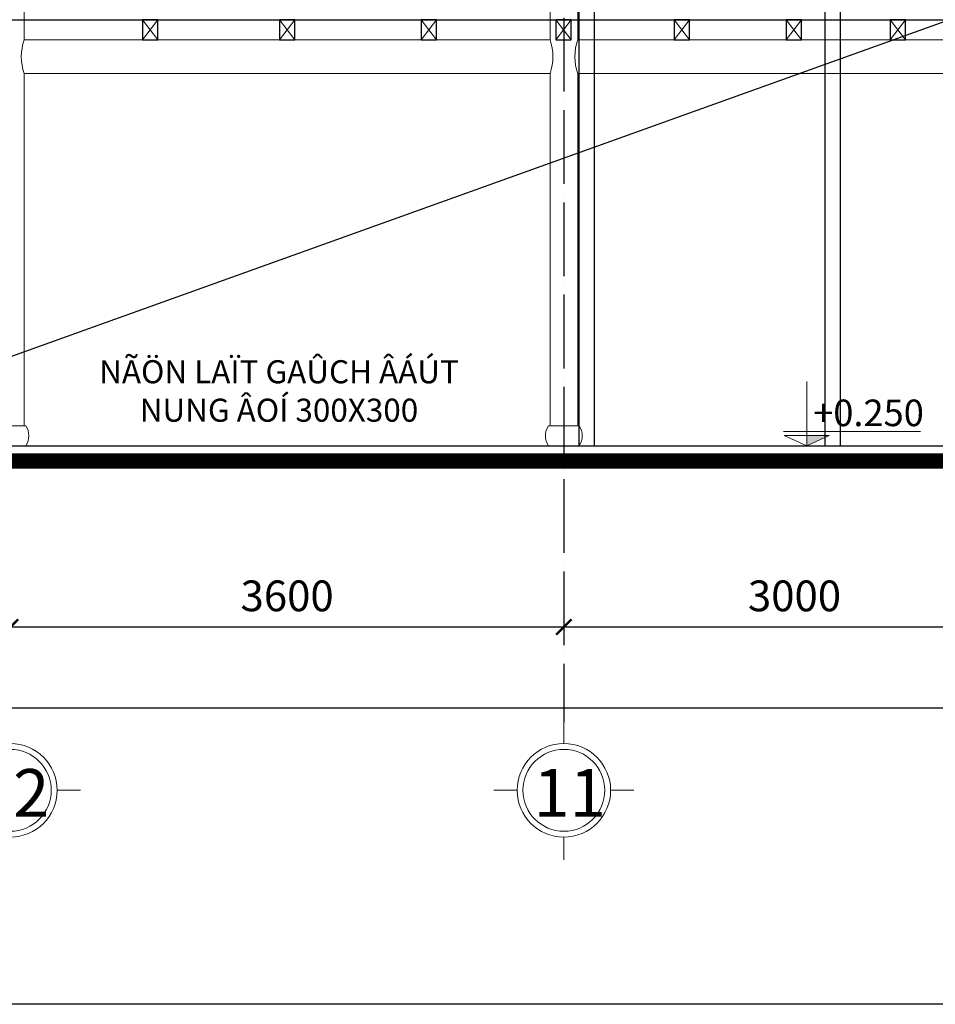
# Model space of a CAD drawing. Units: millimetres. Extents: x -990537 to -583963, y -362174 to -49352.
# Drawn here: x -963224 to -957269, y -297417 to -291013 of the extents above; entities that cross this region are included whole.
import ezdxf

# ---------------------------------------------------------------- set-up
doc = ezdxf.new("R2010")
doc.units = ezdxf.units.MM
doc.header["$MEASUREMENT"] = 0
doc.linetypes.add('ACAD_ISO04W100', pattern=[30, 24, -3, 0, -3])
for name, color, linetype in [('02', 8, 'Continuous'), ('ASHADE', 9, 'Continuous'), ('Layer1', 30, 'Continuous')]:
    doc.layers.add(name, color=color, linetype=linetype)
doc.layers.add('8', color=8, linetype='Continuous', lineweight=9)
doc.layers.add('Layer3', color=4, linetype='Continuous', lineweight=18)
doc.styles.get("Standard").update_dxf_attribs({"font": 'VSWITN.ttf'})
doc.dimstyles.get("Standard").update_dxf_attribs({"dimtxt": 200, "dimasz": 100, "dimexe": 100, "dimexo": 100, "dimgap": 100, "dimtad": 1, "dimdec": 0, "dimzin": 0, "dimtxsty": 'Standard', "dimblk": 'ARCHTICK', "dimcen": 0.09, "dimdle": 100, "dimclrd": 5, "dimclre": 5, "dimclrt": 2, "dimadec": 0, "dimazin": 0, "dimtfac": 1, "dimtdec": 0, "dimtofl": 0, "dimtmove": 0, "dimatfit": 3, "dimldrblk": 'ARCHTICK', "dimfxl": 0, "dimtolj": 1, "dimtzin": 0, "dimarcsym": 0})

# ---------------------------------------------------------------- blocks, each defined once
blk = doc.blocks.new('_ArchTick')
at = {"color": 0, "linetype": 'ByBlock', "const_width": 0.15}
blk.add_lwpolyline([(-0.5, -0.5), (0.5, 0.5)], dxfattribs=at)
blk = doc.blocks.new('*D486')
at = {"layer": 'Defpoints', "color": 0, "ltscale": 2000}
for p in [(-970024.7, -294162.5), (-941434.7, -294162.5), (-970024.7, -295490.4)]:
    blk.add_point(p, dxfattribs=at)
at = {"layer": 'Layer1', "color": 5, "lineweight": -2, "ltscale": 2000}
for p, q in [((-970024.7, -294262.5), (-970024.7, -295590.4)), ((-941434.7, -294262.5), (-941434.7, -295590.4)), ((-941334.7, -295490.4), (-970124.7, -295490.4))]:
    blk.add_line(p, q, dxfattribs=at)
at = {"layer": 'Layer1', "color": 5, "lineweight": -2, "ltscale": 2000, "xscale": 100, "yscale": 100, "zscale": 100, "rotation": 180}
blk.add_blockref('_ArchTick', (-970024.7, -295490.4), dxfattribs=at)
at = {"layer": 'Layer1', "color": 5, "lineweight": -2, "ltscale": 2000, "xscale": 100, "yscale": 100, "zscale": 100}
blk.add_blockref('_ArchTick', (-941434.7, -295490.4), dxfattribs=at)
at = {"layer": 'Layer1', "color": 2, "ltscale": 2000, "insert": (-955729.7, -295287.2), "char_height": 200, "attachment_point": 5}
blk.add_mtext('\\A1;28590', dxfattribs=at)
blk = doc.blocks.new('*D496')
at = {"layer": 'Defpoints', "color": 0, "ltscale": 2000}
for p in [(-959684.7, -294532), (-963284.7, -294597.3), (-963284.7, -294963.4)]:
    blk.add_point(p, dxfattribs=at)
at = {"layer": 'Layer1', "color": 5, "lineweight": -2, "ltscale": 2000}
for p, q in [((-959684.7, -294632), (-959684.7, -295063.4)), ((-963284.7, -294697.3), (-963284.7, -295063.4)), ((-959584.7, -294963.4), (-963384.7, -294963.4))]:
    blk.add_line(p, q, dxfattribs=at)
at = {"layer": 'Layer1', "color": 5, "lineweight": -2, "ltscale": 2000, "xscale": 100, "yscale": 100, "zscale": 100, "rotation": 180}
blk.add_blockref('_ArchTick', (-963284.7, -294963.4), dxfattribs=at)
at = {"layer": 'Layer1', "color": 5, "lineweight": -2, "ltscale": 2000, "xscale": 100, "yscale": 100, "zscale": 100}
blk.add_blockref('_ArchTick', (-959684.7, -294963.4), dxfattribs=at)
at = {"layer": 'Layer1', "color": 2, "ltscale": 2000, "insert": (-961484.7, -294760.6), "char_height": 200, "attachment_point": 5}
blk.add_mtext('\\A1;3600', dxfattribs=at)
blk = doc.blocks.new('*D497')
at = {"layer": 'Defpoints', "color": 0, "ltscale": 2000}
for p in [(-966284.7, -294597.4), (-963284.7, -294597.4), (-966284.7, -294963.4)]:
    blk.add_point(p, dxfattribs=at)
at = {"layer": 'Layer1', "color": 5, "lineweight": -2, "ltscale": 2000}
for p, q in [((-966284.7, -294697.4), (-966284.7, -295063.4)), ((-963284.7, -294697.4), (-963284.7, -295063.4)), ((-963184.7, -294963.4), (-966384.7, -294963.4))]:
    blk.add_line(p, q, dxfattribs=at)
at = {"layer": 'Layer1', "color": 5, "lineweight": -2, "ltscale": 2000, "xscale": 100, "yscale": 100, "zscale": 100, "rotation": 180}
blk.add_blockref('_ArchTick', (-966284.7, -294963.4), dxfattribs=at)
at = {"layer": 'Layer1', "color": 5, "lineweight": -2, "ltscale": 2000, "xscale": 100, "yscale": 100, "zscale": 100}
blk.add_blockref('_ArchTick', (-963284.7, -294963.4), dxfattribs=at)
at = {"layer": 'Layer1', "color": 2, "ltscale": 2000, "insert": (-964784.7, -294760.6), "char_height": 200, "attachment_point": 5}
blk.add_mtext('\\A1;3000', dxfattribs=at)
blk = doc.blocks.new('*D499')
at = {"layer": 'Defpoints', "color": 0, "ltscale": 2000}
for p in [(-959684.7, -294532), (-956684.7, -294532), (-959684.7, -294963.4)]:
    blk.add_point(p, dxfattribs=at)
at = {"layer": 'Layer1', "color": 5, "lineweight": -2, "ltscale": 2000}
for p, q in [((-959684.7, -294632), (-959684.7, -295063.4)), ((-956684.7, -294632), (-956684.7, -295063.4)), ((-956584.7, -294963.4), (-959784.7, -294963.4))]:
    blk.add_line(p, q, dxfattribs=at)
at = {"layer": 'Layer1', "color": 5, "lineweight": -2, "ltscale": 2000, "xscale": 100, "yscale": 100, "zscale": 100, "rotation": 180}
blk.add_blockref('_ArchTick', (-959684.7, -294963.4), dxfattribs=at)
at = {"layer": 'Layer1', "color": 5, "lineweight": -2, "ltscale": 2000, "xscale": 100, "yscale": 100, "zscale": 100}
blk.add_blockref('_ArchTick', (-956684.7, -294963.4), dxfattribs=at)
at = {"layer": 'Layer1', "color": 2, "ltscale": 2000, "insert": (-958184.7, -294760.6), "char_height": 200, "attachment_point": 5}
blk.add_mtext('\\A1;3000', dxfattribs=at)
blk = doc.blocks.new('A$C55A86121')
at = {"layer": '8'}
blk.add_hatch(color=256, dxfattribs=at).paths.add_polyline_path([(189, 0), (374, 84.5), (189, 84.5)])
for p, q in [((189, 0), (189, 525.5)), ((0, 115.5), (1117.5, 115.5)), ((189, 0), (4, 84.5)), ((4, 84.5), (374, 84.5)), ((189, 0), (374, 84.5))]:
    blk.add_line(p, q, dxfattribs=at)
at = {"layer": 'Layer3'}
blk.add_line((0, 0), (1117.5, 0), dxfattribs=at)
blk = doc.blocks.new('A$C56F42650')
at = {"layer": '8'}
blk.add_blockref('A$C55A86121', (0, 0), dxfattribs=at)

msp = doc.modelspace()

# ---------------------------------------------------------------- linework, layer by layer
at = {"layer": '02', "ltscale": 2000}
msp.add_line((-936978.7, -283768), (-975024.4, -297416.9), dxfattribs=at)
at = {"layer": '8', "ltscale": 2000}
for p, q in [((-963194.7, -291144.1), (-963194.7, -287684.2)), ((-959774.7, -291144.1), (-959774.7, -287684.2)), ((-959594.7, -291144.1), (-959594.7, -287684.2)), ((-962424.8, -291014.1), (-962324.8, -291144.1)), ((-962424.8, -291144.1), (-962324.8, -291014.1)), ((-961534.7, -291014.1), (-961434.7, -291144.1)), ((-961534.7, -291144.1), (-961434.7, -291014.1)), ((-960612.5, -291014.1), (-960512.5, -291144.1)), ((-960612.5, -291144.1), (-960512.5, -291014.1)), ((-959737, -291014.1), (-959637, -291144.1)), ((-959737, -291144.1), (-959637, -291014.1)), ((-958967.4, -291014.1), (-958867.4, -291144.1)), ((-958967.4, -291144.1), (-958867.4, -291014.1)), ((-958239.7, -291014.1), (-958139.7, -291144.1)), ((-958239.7, -291144.1), (-958139.7, -291014.1)), ((-957562.2, -291014.1), (-957462.2, -291144.1)), ((-957562.2, -291144.1), (-957462.2, -291014.1)), ((-963194.7, -291144.1), (-959774.7, -291144.1)), ((-959594.7, -291144.1), (-956784.7, -291144.1)), ((-963194.7, -293654.1), (-963194.7, -291364.1)), ((-963194.7, -291364.1), (-959774.7, -291364.1)), ((-959774.7, -293654.1), (-959774.7, -291364.1)), ((-959594.7, -293654.1), (-959594.7, -291364.1)), ((-959594.7, -291364.1), (-956784.7, -291364.1)), ((-963384.7, -293654.1), (-963184.7, -293654.1)), ((-959784.7, -293654.1), (-959584.7, -293654.1)), ((-959684.7, -295721.1), (-959684.7, -295573.6)), ((-962980.6, -296025.2), (-962829.2, -296025.2)), ((-959988.9, -296025.2), (-960140.3, -296025.2)), ((-959380.6, -296025.2), (-959229.2, -296025.2)), ((-959684.7, -296329.4), (-959684.7, -296476.9))]:
    msp.add_line(p, q, dxfattribs=at)
for centre in [(-963284.7, -296025.2), (-959684.7, -296025.2)]:
    msp.add_circle(centre, 304.1, dxfattribs=at)
for centre, radius, start, end in [((-962878.5, -291254.1), 334.9, 160.82196, 199.17804), ((-960091, -291254.1), 334.9, 340.82196, 19.17804), ((-959278.5, -291254.1), 334.9, 160.82196, 199.17804), ((-963280.4, -293719.1), 115.6, 325.79454, 34.20546), ((-959689.1, -293719.1), 115.6, 145.79454, 214.20546), ((-959680.4, -293719.1), 115.6, 325.79454, 34.20546)]:
    msp.add_arc(centre, radius, start, end, dxfattribs=at)
at = {"layer": 'ASHADE', "linetype": 'ACAD_ISO04W100', "ltscale": 20}
msp.add_line((-959684.7, -286800.4), (-959684.7, -295582.8), dxfattribs=at)
at = {"layer": 'Layer1', "ltscale": 2000}
for p, q in [((-959584.6, -293784.1), (-959584.6, -283768)), ((-959484.6, -293784.1), (-959484.6, -283768)), ((-957984.6, -293784.1), (-957984.6, -283768)), ((-957884.6, -293784.1), (-957884.6, -283768))]:
    msp.add_line(p, q, dxfattribs=at)
for points in [[(-975024.4, -297416.9), (-975024.4, -283768), (-956001.6, -283768), (-956001.6, -297416.9)], [(-962424.8, -291144.1), (-962324.8, -291144.1), (-962324.8, -291014.1), (-962424.8, -291014.1)], [(-961534.7, -291144.1), (-961434.7, -291144.1), (-961434.7, -291014.1), (-961534.7, -291014.1)], [(-960612.5, -291144.1), (-960512.5, -291144.1), (-960512.5, -291014.1), (-960612.5, -291014.1)], [(-959737, -291144.1), (-959637, -291144.1), (-959637, -291014.1), (-959737, -291014.1)], [(-958967.4, -291144.1), (-958867.4, -291144.1), (-958867.4, -291014.1), (-958967.4, -291014.1)], [(-958239.7, -291144.1), (-958139.7, -291144.1), (-958139.7, -291014.1), (-958239.7, -291014.1)], [(-957562.2, -291144.1), (-957462.2, -291144.1), (-957462.2, -291014.1), (-957562.2, -291014.1)]]:
    msp.add_lwpolyline(points, close=True, dxfattribs=at)
for points in [[(-967383.6, -291014.1), (-956784.7, -291014.1)], [(-972269.8, -294334.1), (-969541, -294334.1), (-969541, -294034.1), (-967403.6, -294034.1), (-967403.6, -293784.1), (-956584.7, -293784.1)]]:
    msp.add_lwpolyline(points, dxfattribs=at)
at = {"layer": 'Layer1', "ltscale": 2000, "const_width": 100}
msp.add_lwpolyline([(-972269.8, -294434.1), (-969441, -294434.1), (-969441, -294134.1), (-967303.6, -294134.1), (-967303.6, -293884.1), (-956697, -293884.1), (-956697, -293984.1), (-952699.9, -293984.1), (-952699.9, -293884.1), (-941503.3, -293884.1), (-941503.3, -294184.1), (-939082, -294184.1)], dxfattribs=at)
at = {"layer": 'Layer3', "ltscale": 2000}
for centre in [(-963284.7, -296025.2), (-959684.7, -296025.2)]:
    msp.add_circle(centre, 266.1, dxfattribs=at)

# ---------------------------------------------------------------- block references
at = {"layer": 'Layer3', "ltscale": 2000, "xscale": 0.796262399945408, "yscale": 0.7962624000152573, "zscale": 0.7962624000000001}
msp.add_blockref('A$C56F42650', (-958256.1, -293784.1), dxfattribs=at)

# ---------------------------------------------------------------- texts
at = {"layer": 'Layer1', "insert": (-961537.5, -293428.1), "char_height": 150, "width": 8150.348, "attachment_point": 5}
msp.add_mtext('{\\fVNtimes new roman|b0|i0|c0|p34;\\C2;NÃÖN LAÏT GAÛCH ÂÁÚT \\PNUNG ÂOÍ 300X300}', dxfattribs=at)
at = {"layer": 'Layer3', "ltscale": 2000, "attachment_point": 7}
for s, insert, char_height, width in [('{\\fVNI-Times|b0|i0|c0|p2;\\C2;+0.250}', (-958063.3, -293656.9), 172.8, 9306.293), ('{\\C2;12}', (-963501.3, -296197.6), 310.5, 431.862), ('{\\C2;11}', (-959882.3, -296197.6), 310.5, 431.862)]:
    msp.add_mtext(s, dxfattribs=dict(at, insert=insert, char_height=char_height, width=width))

# ---------------------------------------------------------------- dimensions: what is measured, and where the dimension line sits
at = {"layer": 'Layer1', "ltscale": 2000}
dim = msp.add_aligned_dim(p1=(-941434.7, -294162.5), p2=(-970024.7, -294162.5), distance=1327.9, dimstyle='Standard', dxfattribs=at)
dim.commit()
dim.dimension.update_dxf_attribs({"geometry": '*D486', "text_midpoint": (-955729.7, -295287.2)})
dim = msp.add_linear_dim(base=(-963284.7, -294963.4), p1=(-959684.7, -294532), p2=(-963284.7, -294597.3), dimstyle='Standard', override={"dimtmove": 1}, dxfattribs=at)
dim.commit()
dim.dimension.update_dxf_attribs({"geometry": '*D496', "text_midpoint": (-961484.7, -294760.6)})
for base, p1, p2, picture, middle in [((-959684.7, -294963.4), (-956684.7, -294532), (-959684.7, -294532), '*D499', (-958184.7, -294760.6)), ((-966284.7, -294963.4), (-963284.7, -294597.4), (-966284.7, -294597.4), '*D497', (-964784.7, -294760.6))]:
    dim = msp.add_linear_dim(base=base, p1=p1, p2=p2, dimstyle='Standard', dxfattribs=at)
    dim.commit()
    dim.dimension.update_dxf_attribs({"geometry": picture, "text_midpoint": middle})

doc.saveas('drawing.dxf')
